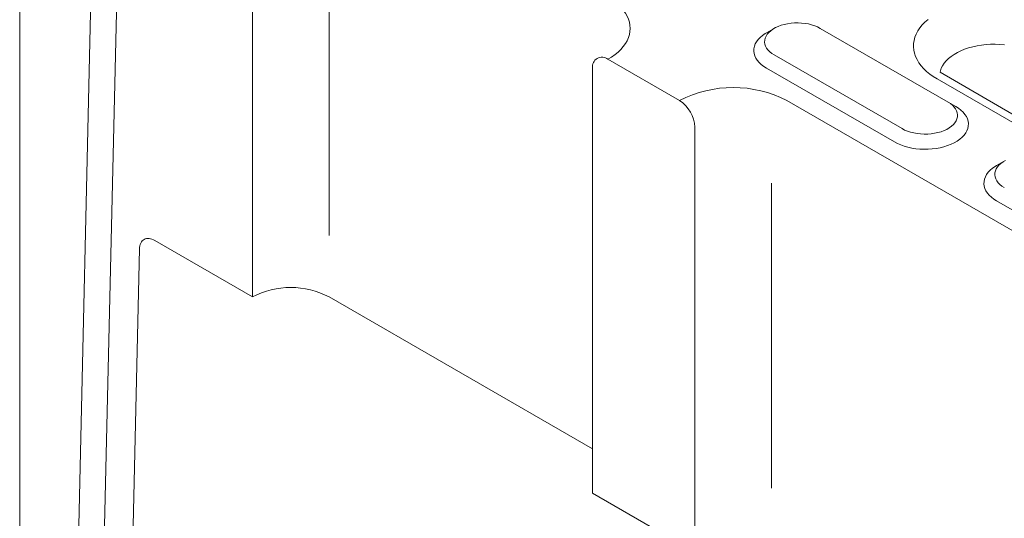
# Model space of a CAD drawing. Units: millimetres. Extents: x 76118 to 79113, y -9557 to -5321.
# Drawn here: x 78183 to 78300, y -6181 to -6121 of the extents above; entities that cross this region are included whole.
import ezdxf

# ---------------------------------------------------------------- set-up
doc = ezdxf.new("R2010")
doc.units = ezdxf.units.MM
doc.layers.add('DUENN-18', color=7, linetype='Continuous', lineweight=9)

msp = doc.modelspace()

# ---------------------------------------------------------------- linework, layer by layer
at = {"layer": 'DUENN-18'}
for p, q in [((78210.639606, -6103.305486), (78210.639606, -6154.10086)), ((78182.841823, -6104.516703), (78182.841823, -6303.1385)), ((78219.803706, -6146.755461), (78219.803706, -6108.33245)), ((78189.266431, -6208.590151), (78191.370483, -6117.019013)), ((78192.320087, -6210.445326), (78194.46481, -6117.104033)), ((78272.955063, -6121.997718), (78272.038507, -6122.527003)), ((78293.727488, -6130.814662), (78278.453981, -6121.997454)), ((78253.099953, -6125.700855), (78261.653117, -6130.638491)), ((78272.955517, -6125.17165), (78288.229024, -6133.988858)), ((78251.267133, -6177.554632), (78251.267133, -6126.759258)), ((78272.0391, -6126.75892), (78287.312607, -6135.576128)), ((78321.207222, -6143.785966), (78292.78104, -6127.252429)), ((78319.911326, -6143.914288), (78292.419014, -6128.043314)), ((78274.482871, -6130.638486), (78305.946293, -6148.801933)), ((78293.727488, -6130.814662), (78294.643887, -6131.34387)), ((78263.485938, -6133.813024), (78263.485938, -6184.608398)), ((78300.447376, -6137.868692), (78299.530818, -6138.397977)), ((78272.650037, -6176.986563), (78272.650037, -6140.521658)), ((78299.531412, -6142.629894), (78314.804917, -6151.447101)), ((78197.152182, -6148.375807), (78195.679105, -6212.486018)), ((78210.639606, -6154.10086), (78198.984378, -6147.37244)), ((78251.267128, -6172.264309), (78219.803706, -6154.100862)), ((78263.485938, -6184.608398), (78251.267133, -6177.554632))]:
    msp.add_line(p, q, dxfattribs=at)
at = {"layer": 'DUENN-18', "flags": 128}
for points in [[(78253.099962, -6118.294396), (78253.541243, -6118.56802), (78253.947583, -6118.859122), (78254.316935, -6119.166207), (78254.647383, -6119.487727), (78254.93727, -6119.822031), (78255.185089, -6120.167429), (78255.389597, -6120.522153), (78255.549762, -6120.884388), (78255.664742, -6121.252302), (78255.733969, -6121.624012), (78255.757081, -6121.997627), (78255.733974, -6122.371237), (78255.664733, -6122.742957), (78255.54975, -6123.110869), (78255.389606, -6123.473102), (78255.185095, -6123.827822), (78254.937266, -6124.173218), (78254.647376, -6124.507533), (78254.316927, -6124.829051), (78253.947598, -6125.136133), (78253.541235, -6125.427238), (78253.099953, -6125.700855)], [(78278.453981, -6121.997454), (78278.140606, -6121.835172), (78277.798688, -6121.69339), (78277.432218, -6121.573781), (78277.045506, -6121.47774), (78276.643069, -6121.406404), (78276.229629, -6121.360605), (78275.810022, -6121.340888), (78275.389203, -6121.347463), (78274.972067, -6121.380275), (78274.563528, -6121.438926), (78274.168373, -6121.522731), (78273.791217, -6121.630716), (78273.436506, -6121.761602), (78273.108378, -6121.913866), (78272.810705, -6122.08571), (78272.546946, -6122.275134), (78272.32022, -6122.479904), (78272.133182, -6122.697621), (78271.987995, -6122.92575), (78271.886397, -6123.161594), (78271.829576, -6123.402392), (78271.818169, -6123.645336), (78271.852342, -6123.887559), (78271.931676, -6124.126233), (78272.05523, -6124.358566), (78272.221595, -6124.581809), (78272.428786, -6124.793368), (78272.674387, -6124.990753), (78272.955517, -6125.17165)], [(78292.419014, -6128.043314), (78291.960774, -6127.759627), (78291.537912, -6127.458187), (78291.152528, -6127.140439), (78290.806451, -6126.807962), (78290.501412, -6126.462347), (78290.238869, -6126.105295), (78290.020129, -6125.73853), (78289.846219, -6125.363861), (78289.718012, -6124.983098), (78289.636117, -6124.598105), (78289.600957, -6124.210744), (78289.612686, -6123.822914), (78289.671252, -6123.436497), (78289.776364, -6123.053384), (78289.927502, -6122.675442), (78290.123947, -6122.304503), (78290.364747, -6121.942374), (78290.648713, -6121.590827), (78290.974468, -6121.251568), (78291.340412, -6120.926262)], [(78272.038507, -6122.527003), (78271.868833, -6122.629748), (78271.554739, -6122.849355), (78271.278221, -6123.085208), (78271.041792, -6123.335166), (78270.847604, -6123.596958), (78270.697377, -6123.868236), (78270.592523, -6124.146515), (78270.533955, -6124.429294), (78270.522216, -6124.714006), (78270.5574, -6124.998078), (78270.639215, -6125.278925), (78270.766889, -6125.554019), (78270.939288, -6125.820856), (78271.154851, -6126.077021), (78271.411612, -6126.320201), (78271.707264, -6126.548183), (78272.0391, -6126.75892)], [(78300.456392, -6123.968439), (78299.912399, -6123.92144), (78299.363474, -6123.901234), (78298.813578, -6123.907964), (78298.266633, -6123.941602), (78297.726604, -6124.001895), (78297.197372, -6124.088413), (78296.68276, -6124.200524), (78296.186474, -6124.337426), (78295.712069, -6124.498142), (78295.262999, -6124.681494), (78294.842488, -6124.886167), (78294.453559, -6125.110691), (78294.098997, -6125.353458), (78293.781389, -6125.6127), (78293.503008, -6125.886558), (78293.265861, -6126.173058), (78293.071657, -6126.470137), (78292.921789, -6126.775656), (78292.817347, -6127.087408), (78292.78104, -6127.252429)], [(78287.312607, -6135.576128), (78287.677652, -6135.767692), (78288.072572, -6135.938369), (78288.493819, -6136.086594), (78288.937557, -6136.211036), (78289.399783, -6136.31056), (78289.876312, -6136.384265), (78290.362806, -6136.431496), (78290.854887, -6136.451807), (78291.348076, -6136.44503), (78291.837916, -6136.411219), (78292.319962, -6136.350689), (78292.78988, -6136.263965), (78293.243366, -6136.151862), (78293.676353, -6136.015375), (78294.084907, -6135.855744), (78294.465317, -6135.674421), (78294.814154, -6135.473042), (78295.128248, -6135.253436), (78295.404767, -6135.017582), (78295.641195, -6134.767625), (78295.835402, -6134.505822), (78295.985611, -6134.234555), (78296.090481, -6133.956265), (78296.14905, -6133.673487), (78296.160789, -6133.388775), (78296.125588, -6133.104713), (78296.043772, -6132.823866), (78295.916097, -6132.548771), (78295.743698, -6132.281934), (78295.528136, -6132.02577), (78295.271374, -6131.782589), (78294.97574, -6131.554596), (78294.643887, -6131.34387)], [(78288.229024, -6133.988858), (78288.542381, -6134.151151), (78288.8843, -6134.292934), (78289.250768, -6134.412542), (78289.637481, -6134.508583), (78290.039936, -6134.579909), (78290.453376, -6134.625708), (78290.872965, -6134.645435), (78291.293802, -6134.63885), (78291.710921, -6134.606048), (78292.11946, -6134.547397), (78292.514632, -6134.463582), (78292.891769, -6134.355607), (78293.246479, -6134.224721), (78293.574609, -6134.072457), (78293.872283, -6133.900614), (78294.13604, -6133.711188), (78294.362766, -6133.506418), (78294.549823, -6133.288691), (78294.694993, -6133.060573), (78294.79659, -6132.824729), (78294.853429, -6132.583921), (78294.864818, -6132.340987), (78294.830663, -6132.098754), (78294.751329, -6131.860079), (78294.627757, -6131.627758), (78294.461391, -6131.404513), (78294.254202, -6131.192956), (78294.0086, -6130.99557), (78293.727488, -6130.814662)], [(78300.600689, -6137.78484), (78300.303016, -6137.956683), (78300.039258, -6138.146109), (78299.812532, -6138.350879), (78299.625494, -6138.568595), (78299.480306, -6138.796723), (78299.378708, -6139.032568), (78299.321888, -6139.273365), (78299.310481, -6139.516309), (78299.344654, -6139.758533), (78299.423988, -6139.997207), (78299.547541, -6140.229539), (78299.713907, -6140.452783), (78299.921097, -6140.664341), (78300.166699, -6140.861727), (78300.447829, -6141.042624)], [(78299.530818, -6138.397977), (78299.361145, -6138.500722), (78299.047051, -6138.720328), (78298.770532, -6138.956182), (78298.534104, -6139.20614), (78298.339915, -6139.467931), (78298.18969, -6139.739211), (78298.084835, -6140.017489), (78298.026267, -6140.300267), (78298.014527, -6140.584979), (78298.049711, -6140.869052), (78298.131526, -6141.149898), (78298.259201, -6141.424993), (78298.431601, -6141.69183), (78298.647163, -6141.947995), (78298.903924, -6142.191176), (78299.199577, -6142.419158), (78299.531412, -6142.629894)]]:
    msp.add_lwpolyline(points, dxfattribs=at)
at = {"layer": 'DUENN-18'}
for centre, radius, start, end in [((78252.389618, -6126.586914), 1.135639, 51.28160496, 188.72886954), ((78268.067999, -6142.969403), 13.899715, 62.51534419, 117.48469982), ((78259.522095, -6133.985197), 3.96758, 2.48712958, 57.51296299), ((78215.221653, -6162.900357), 9.921003, 62.49321002, 117.50675713)]:
    msp.add_arc(centre, radius, start, end, dxfattribs=at)
msp.add_open_spline([(78197.152182, -6148.375809), (78197.155297, -6148.240243), (78197.169835, -6148.113876), (78197.220818, -6147.87878), (78197.257799, -6147.769068), (78197.352494, -6147.573721), (78197.409665, -6147.4884), (78197.54339, -6147.342128), (78197.62079, -6147.280999), (78197.789217, -6147.188634), (78197.880684, -6147.15656), (78198.078335, -6147.121033), (78198.184029, -6147.118048), (78198.510012, -6147.152829), (78198.746387, -6147.235053), (78198.984377, -6147.372441)], degree=3, knots=[0, 0, 0, 0, 0.125, 0.125, 0.25, 0.25, 0.375, 0.375, 0.5, 0.5, 0.625, 0.625, 0.75, 0.75, 1, 1, 1, 1], dxfattribs=at)

doc.saveas('drawing.dxf')
